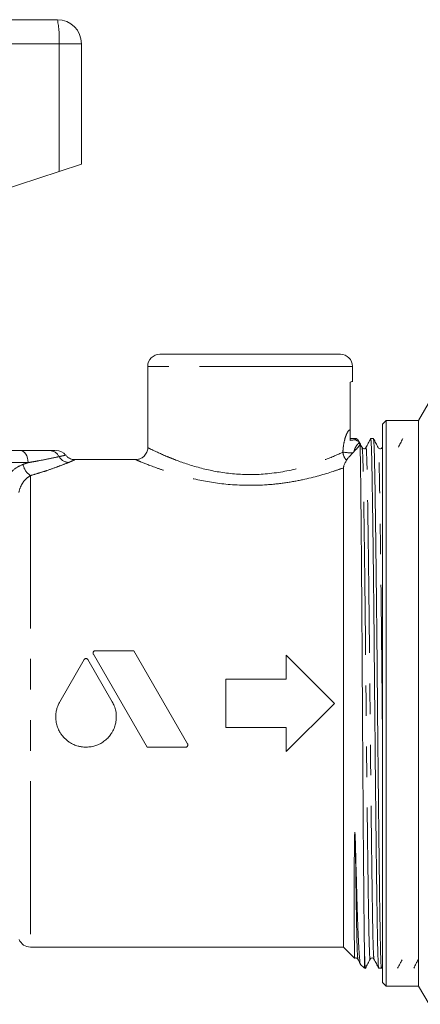
# Model space of a CAD drawing. Units: millimetres. Extents: x 104 to 303, y 98 to 242.
# Drawn here: x 137 to 153, y 199 to 240 of the extents above; entities that cross this region are included whole.
import ezdxf

# ---------------------------------------------------------------- set-up
doc = ezdxf.new("R2010")
doc.units = ezdxf.units.MM
doc.linetypes.add('PHANTOM', pattern=[12.7, 6.35, -1.27, 1.27, -1.27, 1.27, -1.27])

msp = doc.modelspace()

# ---------------------------------------------------------------- linework, layer by layer
at = {"color": 7, "linetype": 'Continuous', "lineweight": 15}
for p, q in [((126.257, 240.271), (138.191, 240.271)), ((139.191, 239.271), (139.191, 234.271)), ((127.569, 230.468), (138.261, 233.967)), ((138.261, 233.967), (139.191, 234.271)), ((142.441, 226.371), (149.941, 226.371)), ((141.941, 225.871), (141.941, 222.489)), ((150.441, 225.231), (150.441, 225.871)), ((150.341, 225.215), (150.341, 223.24)), ((153.84, 224.746), (153.191, 223.621)), ((151.841, 223.621), (151.691, 223.471)), ((151.691, 211.871), (151.691, 223.471)), ((153.191, 223.621), (151.841, 223.621)), ((151.841, 211.871), (151.841, 223.621)), ((153.191, 211.871), (153.191, 223.621)), ((150.603, 222.871), (150.341, 222.871)), ((151.315, 222.871), (151.2, 222.871)), ((130.474, 222.371), (136.646, 222.371)), ((150.507, 222.332), (150.452, 222.275)), ((141.449, 221.996), (138.915, 221.996)), ((150.066, 221.652), (150.066, 201.746)), ((139.685, 213.918), (141.915, 210.054)), ((141.364, 214.055), (139.764, 214.055)), ((143.595, 210.192), (141.364, 214.055)), ((139.302, 213.689), (138.292, 211.94)), ((140.47, 211.94), (139.461, 213.689)), ((147.691, 213.871), (147.691, 212.871)), ((149.691, 211.871), (147.691, 213.871)), ((147.691, 212.871), (145.191, 212.871)), ((145.191, 212.871), (145.191, 210.871)), ((147.691, 209.871), (149.691, 211.871)), ((151.691, 200.271), (151.691, 211.871)), ((151.841, 200.121), (151.841, 211.871)), ((153.191, 200.121), (153.191, 211.871)), ((145.191, 210.871), (147.691, 210.871)), ((147.691, 210.871), (147.691, 209.871)), ((141.915, 210.054), (143.516, 210.054)), ((137.074, 201.746), (150.066, 201.746)), ((150.066, 201.746), (150.53, 201.282)), ((150.941, 200.871), (150.941, 201.583)), ((150.769, 201.043), (150.941, 200.871)), ((151.534, 200.871), (151.649, 200.871)), ((151.651, 200.873), (151.691, 200.95)), ((151.691, 200.271), (151.841, 200.121)), ((151.841, 200.121), (153.191, 200.121)), ((153.191, 200.121), (153.624, 199.371))]:
    msp.add_line(p, q, dxfattribs=at)
at = {"color": 8, "linetype": 'PHANTOM', "lineweight": 0}
for p, q in [((138.261, 239.271), (124.997, 239.271)), ((138.261, 239.271), (138.261, 233.967)), ((139.191, 239.271), (138.261, 239.271)), ((150.441, 225.871), (141.941, 225.871)), ((136.973, 221.871), (130.008, 221.871)), ((137.074, 221.336), (137.074, 201.746))]:
    msp.add_line(p, q, dxfattribs=at)
at = {"color": 8, "linetype": 'PHANTOM', "lineweight": 0, "flags": 128}
msp.add_lwpolyline([(136.646, 222.371), (136.71, 222.362), (136.771, 222.333), (136.828, 222.287), (136.878, 222.225), (136.918, 222.149), (136.949, 222.063), (136.967, 221.969), (136.973, 221.871)], dxfattribs=at)
at = {"color": 7, "linetype": 'Continuous', "lineweight": 15}
for centre, radius, start, end in [((138.191, 239.271), 1, 0, 90), ((142.441, 225.871), 0.5, 90, 180), ((149.941, 225.871), 0.5, 0, 90), ((150.941, 223.24), 0.5, 227.4972, 237.8273), ((138.144, 221.871), 0.5, 39.1367, 90.0002), ((137.074, 202.246), 0.5, 200.7557, 270)]:
    msp.add_arc(centre, radius, start, end, dxfattribs=at)
at = {"color": 8, "linetype": 'PHANTOM', "lineweight": 0}
for centre, radius, start, end in [((134.624, 239.52), 3.645, 356.086, 11.8946), ((150.836, 223.224), 0.484, 234.2409, 252.4535), ((137.859, 221.923), 0.448, 26.2484, 88.8296), ((138.69, 222.373), 0.497, 210.407, 265.9003), ((150.6, 222.348), 0.555, 184.2562, 223.2061), ((150.536, 225.95), 3.676, 262.3563, 268.7026), ((137.401, 221.88), 0.634, 186.9377, 239.0656)]:
    msp.add_arc(centre, radius, start, end, dxfattribs=at)
at = {"color": 7, "linetype": 'Continuous', "lineweight": 15}
for points, knots in [([(150.392, 225.231), (150.408, 225.236), (150.442, 225.247), (150.375, 225.226), (150.341, 225.215)], [0, 0, 0, 0, 0.482843, 1, 1, 1, 1]), ([(150.341, 223.24), (150.341, 223.226), (150.341, 223.191), (150.341, 223.093), (150.341, 222.981), (150.341, 222.856), (150.341, 222.793)], [0, 0, 0, 0, 0.070146, 0.169888, 0.579605, 1, 1, 1, 1]), ([(151.532, 200.892), (151.525, 200.932), (151.511, 201.015), (151.491, 201.66), (151.472, 202.662), (151.452, 204.023), (151.43, 205.711), (151.408, 207.657), (151.386, 209.742), (151.367, 211.874), (151.348, 214.006), (151.326, 216.091), (151.304, 218.036), (151.282, 219.725), (151.262, 221.08), (151.243, 222.098), (151.222, 222.698), (151.207, 222.945), (151.198, 222.858), (151.198, 222.85)], [0, 0, 0, 0, 0.057688, 0.120187, 0.18066, 0.242486, 0.305953, 0.369845, 0.432894, 0.49393, 0.554967, 0.618016, 0.681907, 0.745375, 0.807201, 0.867674, 0.930173, 0.993922, 1, 1, 1, 1]), ([(150.341, 222.793), (150.367, 222.797), (150.419, 222.804), (150.482, 222.813), (150.524, 222.82), (150.542, 222.825), (150.55, 222.829), (150.552, 222.83), (150.553, 222.831)], [0, 0, 0, 0, 0.279783, 0.56033, 0.718396, 0.880222, 0.939955, 1, 1, 1, 1]), ([(150.756, 222.603), (150.751, 222.597), (150.708, 222.547), (150.625, 222.456), (150.541, 222.367), (150.507, 222.332)], [0, 0, 0, 0, 0.066763, 0.628973, 1, 1, 1, 1]), ([(150.553, 222.831), (150.566, 222.842), (150.592, 222.864), (150.608, 222.875), (150.603, 222.871), (150.603, 222.871)], [0, 0, 0, 0, 0.4985523, 0.9988919, 1, 1, 1, 1]), ([(150.69, 222.762), (150.689, 222.775), (150.687, 222.795), (150.681, 222.804), (150.679, 222.808)], [0, 0, 0, 0, 0.635158, 1, 1, 1, 1]), ([(150.844, 222.494), (150.811, 222.556), (150.757, 222.661), (150.702, 222.766), (150.68, 222.809)], [0, 0, 0, 0, 0.596211, 1, 1, 1, 1]), ([(150.718, 222.689), (150.712, 222.703), (150.7, 222.731), (150.693, 222.752), (150.69, 222.76), (150.69, 222.762), (150.69, 222.762)], [0, 0, 0, 0, 0.388021, 0.784176, 0.891885, 1, 1, 1, 1]), ([(150.718, 222.689), (150.723, 222.677), (150.733, 222.653), (150.748, 222.619), (150.756, 222.603)], [0, 0, 0, 0, 0.50065, 1, 1, 1, 1]), ([(150.756, 222.603), (150.757, 222.576), (150.763, 222.469), (150.772, 222.104), (150.783, 221.356), (150.794, 220.338), (150.806, 219.088), (150.818, 217.63), (150.83, 216.007), (150.842, 214.262), (150.854, 212.447), (150.864, 210.615), (150.876, 208.816), (150.888, 207.096), (150.9, 205.49), (150.913, 204.072), (150.923, 202.97), (150.932, 202.139), (150.938, 201.77), (150.941, 201.583)], [0, 0, 0, 0, 0.020453, 0.0824849, 0.1463158, 0.2083451, 0.2703741, 0.3341764, 0.3966289, 0.4590815, 0.5233451, 0.5857963, 0.6482459, 0.712481, 0.7753541, 0.8400506, 0.9029237, 0.9510643, 1, 1, 1, 1]), ([(151.198, 222.869), (151.165, 222.807), (151.1, 222.681), (151.035, 222.556), (151.002, 222.494)], [0, 0, 0, 0, 0.500002, 1, 1, 1, 1]), ([(151.512, 222.494), (151.48, 222.556), (151.414, 222.681), (151.349, 222.807), (151.317, 222.869)], [0, 0, 0, 0, 0.499998, 1, 1, 1, 1]), ([(151.317, 222.85), (151.323, 222.81), (151.337, 222.727), (151.358, 222.082), (151.376, 221.08), (151.397, 219.72), (151.419, 218.031), (151.441, 216.086), (151.462, 214.001), (151.482, 211.869), (151.501, 209.736), (151.523, 207.652), (151.545, 205.707), (151.567, 204.018), (151.587, 202.663), (151.606, 201.645), (151.627, 201.045), (151.642, 200.798), (151.65, 200.885), (151.651, 200.892)], [0, 0, 0, 0, 0.057655, 0.120159, 0.180636, 0.242466, 0.305938, 0.369834, 0.432887, 0.493928, 0.554969, 0.618022, 0.681918, 0.74539, 0.80722, 0.867697, 0.930201, 0.993955, 1, 1, 1, 1]), ([(152.535, 222.869), (152.502, 222.807), (152.441, 222.69), (152.381, 222.573), (152.352, 222.519)], [0, 0, 0, 0, 0.53658, 1, 1, 1, 1]), ([(136.646, 222.371), (136.786, 222.371), (137.281, 222.371), (137.623, 222.371), (137.868, 222.371)], [0, 0, 0, 0, 0.282894, 1, 1, 1, 1]), ([(137.868, 222.371), (137.944, 222.371), (138.112, 222.371), (138.11, 222.371), (138.11, 222.371)], [0, 0, 0, 0, 0.452123, 1, 1, 1, 1]), ([(138.915, 221.996), (138.915, 221.996), (138.869, 221.993), (138.761, 222.018), (138.623, 222.081), (138.561, 222.161), (138.537, 222.193)], [0, 0, 0, 0, 0.000824, 0.315945, 0.732791, 1, 1, 1, 1]), ([(141.939, 222.486), (141.94, 222.483), (141.949, 222.421), (141.906, 222.294), (141.813, 222.147), (141.686, 222.053), (141.569, 222.01), (141.49, 221.995), (141.452, 221.997), (141.449, 221.997)], [0, 0, 0, 0, 0.0119672, 0.2472482, 0.4966059, 0.690656, 0.8519482, 0.9881071, 1, 1, 1, 1]), ([(150.452, 222.275), (150.414, 222.235), (150.339, 222.155), (150.249, 222.049), (150.209, 221.992), (150.196, 221.97), (150.195, 221.968)], [0, 0, 0, 0, 0.324641, 0.649294, 0.973616, 1, 1, 1, 1]), ([(151.002, 222.494), (150.992, 222.479), (150.972, 222.452), (150.89, 222.439), (150.861, 222.473), (150.844, 222.494)], [0, 0, 0, 0, 0.279996, 0.545585, 1, 1, 1, 1]), ([(151.671, 222.494), (151.653, 222.473), (151.625, 222.439), (151.543, 222.452), (151.523, 222.479), (151.512, 222.494)], [0, 0, 0, 0, 0.454431, 0.720016, 1, 1, 1, 1]), ([(150.195, 221.968), (150.173, 221.926), (150.127, 221.841), (150.085, 221.743), (150.068, 221.682), (150.067, 221.662), (150.066, 221.652)], [0, 0, 0, 0, 0.379745, 0.760088, 0.879805, 1, 1, 1, 1]), ([(139.764, 214.055), (139.754, 214.054), (139.733, 214.052), (139.706, 214.037), (139.686, 214.015), (139.673, 213.986), (139.671, 213.955), (139.677, 213.932), (139.683, 213.92), (139.685, 213.918)], [0, 0, 0, 0, 0.156288, 0.31252, 0.47037, 0.631626, 0.79598, 0.961733, 1, 1, 1, 1]), ([(139.461, 213.689), (139.455, 213.697), (139.443, 213.714), (139.415, 213.73), (139.385, 213.736), (139.354, 213.732), (139.326, 213.719), (139.31, 213.702), (139.303, 213.691), (139.302, 213.689)], [0, 0, 0, 0, 0.161719, 0.323516, 0.48343, 0.641479, 0.799282, 0.958541, 1, 1, 1, 1]), ([(138.292, 211.94), (138.268, 211.895), (138.228, 211.818), (138.179, 211.686), (138.141, 211.542), (138.123, 211.384), (138.124, 211.243), (138.139, 211.095), (138.171, 210.958), (138.22, 210.826), (138.261, 210.738), (138.313, 210.646), (138.372, 210.559), (138.445, 210.47), (138.514, 210.4), (138.593, 210.33), (138.678, 210.267), (138.778, 210.207), (138.897, 210.148), (139.032, 210.101), (139.17, 210.07), (139.319, 210.053), (139.46, 210.054), (139.599, 210.072), (139.727, 210.1), (139.859, 210.145), (139.984, 210.206), (140.11, 210.283), (140.22, 210.371), (140.318, 210.471), (140.38, 210.546), (140.441, 210.633), (140.495, 210.723), (140.544, 210.828), (140.59, 210.954), (140.623, 211.092), (140.638, 211.234), (140.639, 211.341), (140.633, 211.447), (140.618, 211.551), (140.59, 211.663), (140.547, 211.793), (140.5, 211.883), (140.47, 211.94)], [0, 0, 0, 0, 0.029414, 0.049035, 0.07988, 0.114165, 0.139161, 0.159757, 0.198998, 0.219094, 0.2397, 0.254532, 0.279315, 0.299588, 0.320378, 0.335298, 0.360228, 0.380524, 0.401569, 0.436157, 0.461386, 0.482193, 0.52119, 0.541174, 0.561678, 0.595664, 0.620434, 0.640833, 0.680105, 0.700214, 0.72083, 0.735724, 0.76061, 0.780972, 0.80186, 0.836629, 0.861987, 0.882893, 0.897651, 0.92231, 0.942493, 0.963203, 1, 1, 1, 1]), ([(143.516, 210.054), (143.526, 210.055), (143.546, 210.057), (143.574, 210.073), (143.594, 210.096), (143.607, 210.124), (143.609, 210.156), (143.602, 210.178), (143.596, 210.19), (143.595, 210.192)], [0, 0, 0, 0, 0.157789, 0.315538, 0.474427, 0.635674, 0.799011, 0.963232, 1, 1, 1, 1]), ([(150.565, 206.029), (150.564, 206.081), (150.559, 206.237), (150.558, 206.399), (150.546, 206.514), (150.545, 206.52), (150.544, 206.524), (150.544, 206.526), (150.543, 206.527), (150.543, 206.527), (150.543, 206.527), (150.543, 206.527), (150.542, 206.527), (150.542, 206.527), (150.541, 206.525), (150.539, 206.516), (150.536, 206.476), (150.53, 206.318), (150.526, 206.05), (150.521, 205.585), (150.518, 205.027), (150.517, 204.505), (150.516, 204.014), (150.516, 203.645), (150.516, 203.217), (150.517, 202.824), (150.518, 202.479), (150.519, 202.172), (150.521, 201.958), (150.522, 201.729), (150.525, 201.542), (150.527, 201.409), (150.53, 201.32), (150.532, 201.276), (150.534, 201.284), (150.534, 201.285)], [0, 0, 0, 0, 0.015818, 0.047469, 0.048458, 0.048845, 0.049232, 0.049395, 0.049439, 0.049469, 0.049491, 0.049513, 0.049538, 0.04958, 0.049711, 0.050308, 0.05268, 0.062148, 0.098789, 0.135432, 0.20876, 0.282091, 0.318735, 0.392068, 0.428712, 0.502046, 0.575379, 0.612023, 0.685357, 0.722001, 0.795334, 0.868668, 0.905312, 0.978646, 1, 1, 1, 1]), ([(150.779, 201.053), (150.778, 201.051), (150.763, 201.032), (150.735, 201.287), (150.697, 201.833), (150.662, 202.699), (150.629, 203.733), (150.596, 204.859), (150.576, 205.637), (150.565, 206.029)], [0, 0, 0, 0, 0.024545, 0.197965, 0.376414, 0.549834, 0.728399, 0.862995, 1, 1, 1, 1]), ([(150.541, 201.281), (150.542, 201.282), (150.554, 201.296), (150.6, 201.301), (150.647, 201.28), (150.661, 201.259), (150.668, 201.249)], [0, 0, 0, 0, 0.040878, 0.384329, 0.705754, 1, 1, 1, 1]), ([(150.668, 201.249), (150.7, 201.187), (150.735, 201.12), (150.77, 201.053), (150.772, 201.049)], [0, 0, 0, 0, 0.9399846, 1, 1, 1, 1]), ([(150.941, 201.583), (150.947, 201.39), (150.96, 201), (150.974, 200.805), (150.982, 200.885), (150.982, 200.893)], [0, 0, 0, 0, 0.470502, 0.94882, 1, 1, 1, 1]), ([(150.982, 200.873), (151.015, 200.936), (151.08, 201.061), (151.145, 201.187), (151.178, 201.249)], [0, 0, 0, 0, 0.500002, 1, 1, 1, 1]), ([(151.178, 201.249), (151.186, 201.261), (151.203, 201.285), (151.257, 201.302), (151.312, 201.285), (151.328, 201.261), (151.336, 201.249)], [0, 0, 0, 0, 0.2467679, 0.5, 0.7532321, 1, 1, 1, 1]), ([(151.336, 201.249), (151.369, 201.186), (151.434, 201.061), (151.499, 200.936), (151.532, 200.873)], [0, 0, 0, 0, 0.499998, 1, 1, 1, 1]), ([(152.319, 200.873), (152.352, 200.936), (152.413, 201.053), (152.474, 201.169), (152.502, 201.224)], [0, 0, 0, 0, 0.53658, 1, 1, 1, 1]), ([(152.988, 200.873), (153.02, 200.936), (153.081, 201.053), (153.142, 201.169), (153.17, 201.223)], [0, 0, 0, 0, 0.53658, 1, 1, 1, 1])]:
    msp.add_open_spline(points, degree=3, knots=knots, dxfattribs=at)
at = {"color": 8, "linetype": 'PHANTOM', "lineweight": 0}
for points, knots in [([(150.047, 222.307), (150.048, 222.346), (150.053, 222.452), (150.078, 222.654), (150.134, 222.897), (150.218, 223.112), (150.292, 223.222), (150.329, 223.235), (150.341, 223.24)], [0, 0, 0, 0, 0.082181, 0.223301, 0.440012, 0.661334, 0.889891, 1, 1, 1, 1]), ([(150.718, 222.689), (150.709, 222.682), (150.67, 222.651), (150.601, 222.572), (150.535, 222.452), (150.515, 222.365), (150.507, 222.332)], [0, 0, 0, 0, 0.100476, 0.464085, 0.796528, 1, 1, 1, 1]), ([(151.336, 201.268), (151.33, 201.306), (151.316, 201.386), (151.295, 202.008), (151.277, 202.976), (151.257, 204.29), (151.235, 205.92), (151.212, 207.799), (151.191, 209.813), (151.171, 211.872), (151.152, 213.932), (151.131, 215.945), (151.108, 217.824), (151.086, 219.455), (151.066, 220.764), (151.048, 221.748), (151.027, 222.328), (151.011, 222.566), (151.003, 222.482), (151.002, 222.475)], [0, 0, 0, 0, 0.057543, 0.120043, 0.180516, 0.242342, 0.30581, 0.369702, 0.432751, 0.493788, 0.554825, 0.617874, 0.681766, 0.745233, 0.807059, 0.867532, 0.930032, 0.993782, 1, 1, 1, 1]), ([(151.691, 222.324), (151.685, 222.432), (151.678, 222.554), (151.671, 222.482), (151.671, 222.475)], [0, 0, 0, 0, 0.890977, 1, 1, 1, 1]), ([(138.261, 222.121), (138.15, 222.098), (137.923, 222.049), (137.53, 221.971), (137.204, 221.911), (137.05, 221.885), (136.973, 221.871)], [0, 0, 0, 0, 0.354129, 0.719483, 0.859475, 1, 1, 1, 1]), ([(138.524, 222.181), (138.527, 222.182), (138.541, 222.185), (138.475, 222.17), (138.37, 222.145), (138.298, 222.129), (138.261, 222.121)], [0, 0, 0, 0, 0.126542, 0.58172, 0.790095, 1, 1, 1, 1]), ([(141.956, 222.489), (141.988, 222.473), (142.054, 222.439), (142.573, 222.193), (143.266, 221.914), (144.117, 221.627), (145.378, 221.381), (146.791, 221.353), (148.182, 221.598), (149.311, 221.979), (149.847, 222.215), (150.041, 222.304), (150.047, 222.307)], [0, 0, 0, 0, 0.1104, 0.2295556, 0.2807743, 0.398954, 0.5092237, 0.6258028, 0.7539189, 0.880074, 0.9966487, 1, 1, 1, 1]), ([(151.178, 201.268), (151.177, 201.261), (151.169, 201.176), (151.154, 201.415), (151.133, 201.995), (151.114, 202.978), (151.094, 204.287), (151.072, 205.919), (151.05, 207.797), (151.028, 209.811), (151.009, 211.871), (150.989, 213.93), (150.968, 215.944), (150.946, 217.822), (150.924, 219.453), (150.903, 220.767), (150.885, 221.734), (150.864, 222.356), (150.85, 222.436), (150.844, 222.475)], [0, 0, 0, 0, 0.006362, 0.070109, 0.132607, 0.193078, 0.254903, 0.318369, 0.382258, 0.445306, 0.506341, 0.567376, 0.630423, 0.694313, 0.757779, 0.819603, 0.880074, 0.942572, 1, 1, 1, 1]), ([(151.691, 210.447), (151.686, 210.921), (151.675, 212.069), (151.658, 213.931), (151.636, 215.943), (151.614, 217.822), (151.592, 219.453), (151.572, 220.767), (151.553, 221.734), (151.533, 222.356), (151.519, 222.437), (151.512, 222.475)], [0, 0, 0, 0, 0.07997, 0.193703, 0.311186, 0.430238, 0.548501, 0.663704, 0.776387, 0.892846, 1, 1, 1, 1]), ([(135.907, 220.749), (135.913, 220.779), (135.955, 220.965), (136.102, 221.289), (136.408, 221.639), (136.652, 221.75), (136.771, 221.803)], [0, 0, 0, 0, 0.061086, 0.377705, 0.697739, 1, 1, 1, 1]), ([(136.771, 221.803), (136.805, 221.815), (136.874, 221.837), (136.94, 221.86), (136.973, 221.871)], [0, 0, 0, 0, 0.499778, 1, 1, 1, 1]), ([(138.654, 221.877), (138.622, 221.864), (138.501, 221.816), (138.226, 221.709), (137.838, 221.57), (137.447, 221.443), (137.199, 221.372), (137.074, 221.336)], [0, 0, 0, 0, 0.097488, 0.365535, 0.640547, 0.819404, 1, 1, 1, 1]), ([(138.915, 221.992), (138.918, 221.993), (138.928, 221.998), (138.869, 221.97), (138.771, 221.926), (138.693, 221.893), (138.654, 221.877)], [0, 0, 0, 0, 0.144624, 0.552338, 0.775222, 1, 1, 1, 1]), ([(150.066, 221.652), (149.931, 221.605), (149.465, 221.441), (148.624, 221.201), (147.62, 221.02), (146.58, 220.912), (145.29, 220.933), (143.883, 221.166), (142.927, 221.44), (142.147, 221.708), (141.701, 221.887), (141.468, 221.985), (141.455, 221.99), (141.449, 221.993)], [0, 0, 0, 0, 0.055342, 0.190409, 0.259357, 0.330523, 0.458418, 0.578309, 0.704801, 0.759059, 0.884366, 0.945826, 1, 1, 1, 1]), ([(137.074, 221.336), (137.009, 221.292), (136.877, 221.204), (136.705, 220.976), (136.62, 220.77), (136.595, 220.651), (136.592, 220.632)], [0, 0, 0, 0, 0.321003, 0.64399, 0.944342, 1, 1, 1, 1]), ([(150.668, 201.268), (150.661, 201.307), (150.647, 201.387), (150.627, 202.008), (150.608, 202.978), (150.588, 204.297), (150.573, 205.439), (150.565, 206.029)], [0, 0, 0, 0, 0.186131, 0.388887, 0.585067, 0.785637, 1, 1, 1, 1])]:
    msp.add_open_spline(points, degree=3, knots=knots, dxfattribs=at)

doc.saveas('drawing.dxf')
